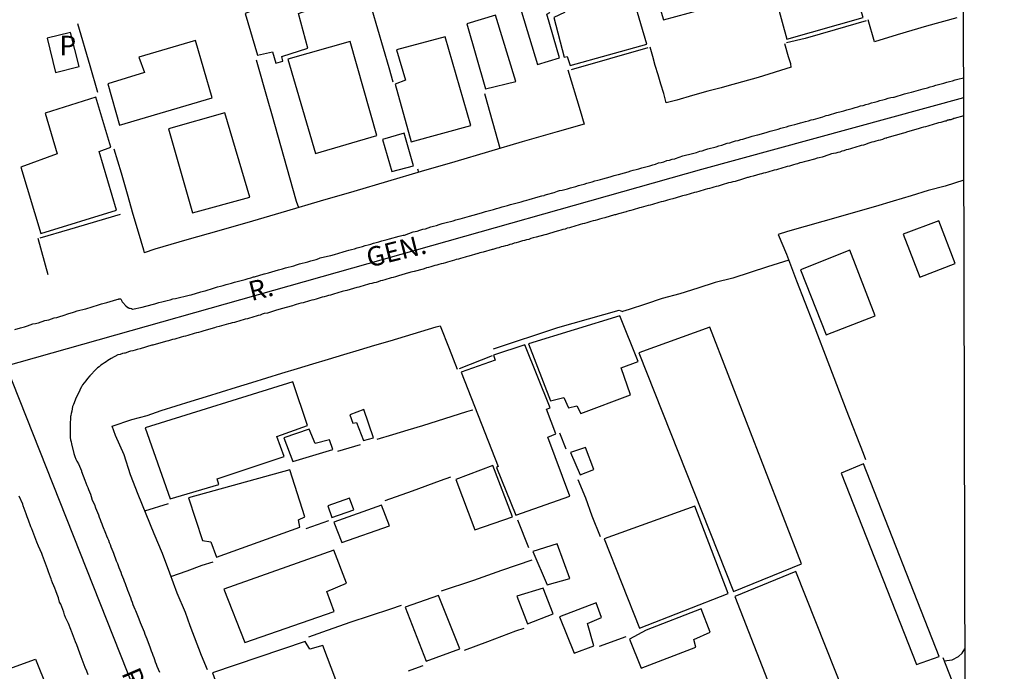
# Model space of a CAD drawing. Units: millimetres. Extents: x 173492 to 175908, y 1665949 to 1668726.
# Drawn here: x 175781 to 175908, y 1668275 to 1668359 of the extents above; entities that cross this region are included whole.
import ezdxf
from ezdxf.enums import TextEntityAlignment as Align

# ---------------------------------------------------------------- set-up
doc = ezdxf.new("R2010")
doc.units = ezdxf.units.MM
doc.header["$MEASUREMENT"] = 0
for name, color, linetype in [('V-EDIFICACAO', 2, 'Continuous'), ('V-EIXO_DE_LOGRADOURO', 3, 'Continuous'), ('V-LOTE', 1, 'Continuous'), ('V-NOME_DOS_LOGRADOUROS', 7, 'Continuous'), ('V-QUADRA', 2, 'Continuous'), ('V-TESTADA', 5, 'Continuous'), ('X-LIMITE_5000', 7, 'Continuous')]:
    doc.layers.add(name, color=color, linetype=linetype)

msp = doc.modelspace()

# ---------------------------------------------------------------- linework, layer by layer
at = {"layer": 'V-EDIFICACAO'}
for points in [[(175885.07, 1668374.24), (175876.31, 1668371.77), (175879.22, 1668361.45), (175878.38, 1668361.2), (175879.71, 1668356.36), (175889.51, 1668359.12), (175886.96, 1668367.64), (175885.58, 1668367.26), (175885.02, 1668369.08), (175886.57, 1668369.57), (175885.07, 1668374.24), (175885.07, 1668374.24)], [(175860.18, 1668371.12), (175863.84, 1668358.84), (175873.38, 1668361.43), (175869.69, 1668373.76), (175860.18, 1668371.12)], [(175854.44, 1668370.93), (175846.88, 1668368.61), (175847.76, 1668365.7), (175847.76, 1668365.7), (175849.13, 1668366.09), (175849.77, 1668364.3), (175849.77, 1668364.3), (175848.46, 1668363.87), (175849.07, 1668361.55), (175849.07, 1668361.55), (175850.45, 1668361.89), (175851.16, 1668359.77), (175849.78, 1668359.14), (175851.09, 1668354.02), (175851.49, 1668354.13), (175851.86, 1668352.97), (175861.71, 1668355.71), (175859.95, 1668361.7), (175858.13, 1668361.25), (175857.73, 1668361.43), (175854.97, 1668370.84), (175854.44, 1668370.93)], [(175811.41, 1668361.92), (175811.9, 1668360.32), (175810.11, 1668359.64), (175811.69, 1668354.3), (175813.63, 1668354.74), (175814.06, 1668353.27), (175814.97, 1668353.54), (175814.82, 1668354.13), (175818.19, 1668355.2), (175816.97, 1668359.64), (175818.76, 1668360.29), (175817.68, 1668363.77), (175811.41, 1668361.92)], [(175845.62, 1668359.87), (175847.67, 1668353.09), (175850.5, 1668353.95), (175848.89, 1668359.56), (175849.25, 1668359.77), (175848.87, 1668360.81), (175845.62, 1668359.87)], [(175838.59, 1668358.31), (175841, 1668349.98), (175844.87, 1668350.89), (175842.26, 1668359.44), (175838.59, 1668358.31)], [(175787.67, 1668357.22), (175784.67, 1668356.49), (175785.77, 1668352.08), (175788.78, 1668352.83), (175787.67, 1668357.22)], [(175796.46, 1668354.04), (175797.17, 1668352.06), (175797.17, 1668352.06), (175792.47, 1668350.59), (175793.99, 1668345.31), (175805.88, 1668348.83), (175803.76, 1668356.17), (175796.46, 1668354.04)], [(175829.58, 1668354.98), (175830.73, 1668351.06), (175829.41, 1668350.57), (175831.46, 1668343.15), (175839.1, 1668345.26), (175835.8, 1668356.65), (175829.58, 1668354.98)], [(175815.6, 1668353.78), (175819.17, 1668341.65), (175827.04, 1668343.97), (175823.61, 1668356.03), (175815.6, 1668353.78)], [(175784.44, 1668346.84), (175785.98, 1668341.6), (175781.32, 1668339.91), (175783.89, 1668331.39), (175793.59, 1668334.36), (175791.36, 1668341.91), (175792.86, 1668342.49), (175790.92, 1668348.88), (175790.92, 1668348.88), (175784.44, 1668346.84)], [(175800.29, 1668344.81), (175803.37, 1668334.03), (175810.74, 1668336.06), (175807.49, 1668346.87), (175807.49, 1668346.87), (175807.49, 1668346.87), (175800.29, 1668344.81)], [(175827.77, 1668343.46), (175828.97, 1668339.33), (175831.74, 1668340.07), (175830.54, 1668344.29), (175827.77, 1668343.46)], [(175894.63, 1668331.29), (175896.79, 1668325.77), (175901.31, 1668327.54), (175899.21, 1668333), (175894.63, 1668331.29)], [(175881.46, 1668326.73), (175884.75, 1668318.35), (175891.06, 1668320.81), (175887.78, 1668329.24), (175881.46, 1668326.73)], [(175846.53, 1668317.21), (175849.36, 1668309.9), (175851.05, 1668310.31), (175851.66, 1668308.97), (175852.73, 1668309.24), (175853.26, 1668308.26), (175859.62, 1668310.64), (175858.42, 1668314.13), (175860.61, 1668314.94), (175858.26, 1668320.82), (175846.53, 1668317.21)], [(175860.69, 1668316.07), (175872.86, 1668285.4), (175881.58, 1668288.93), (175869.82, 1668319.35), (175860.69, 1668316.07)], [(175842.04, 1668315.77), (175842.22, 1668315.13), (175837.87, 1668313.56), (175842.63, 1668301.46), (175842.42, 1668301.32), (175844.9, 1668295.19), (175851.84, 1668297.65), (175849.02, 1668305.2), (175849.02, 1668305.2), (175850.02, 1668305.64), (175848.85, 1668308.82), (175849.28, 1668308.98), (175846.04, 1668317.1), (175846.04, 1668317.1), (175846.04, 1668317.1), (175842.04, 1668315.77)], [(175797.29, 1668306.42), (175800.49, 1668297.28), (175806.73, 1668299.12), (175806.54, 1668299.86), (175815.11, 1668302.73), (175814.19, 1668305.32), (175818.12, 1668306.7), (175816.26, 1668312.33), (175797.29, 1668306.42)], [(175825.38, 1668308.76), (175823.58, 1668308.1), (175823.93, 1668307), (175824.41, 1668307.1), (175825.34, 1668304.77), (175826.6, 1668305.15), (175825.38, 1668308.76)], [(175815.08, 1668305.15), (175816.26, 1668302.09), (175821.38, 1668303.65), (175820.94, 1668304.87), (175819.1, 1668304.4), (175818.33, 1668306.23), (175815.08, 1668305.15)], [(175851.9, 1668303.25), (175853.15, 1668300.37), (175854.89, 1668301.08), (175853.82, 1668303.91), (175851.9, 1668303.25)], [(175889.56, 1668301.78), (175886.69, 1668300.58), (175896.37, 1668276), (175899.28, 1668277.06), (175899.28, 1668277.06), (175889.56, 1668301.78)], [(175802.85, 1668297.42), (175804.66, 1668291.94), (175805.72, 1668291.78), (175806.43, 1668289.82), (175817.13, 1668293.64), (175816.97, 1668294.61), (175817.79, 1668294.97), (175815.85, 1668301.02), (175802.85, 1668297.42)], [(175837.18, 1668299.79), (175839.62, 1668293.33), (175844.48, 1668294.97), (175841.93, 1668301.58), (175837.18, 1668299.79)], [(175820.75, 1668296.4), (175821.27, 1668294.92), (175824.08, 1668295.88), (175823.51, 1668297.4), (175820.75, 1668296.4)], [(175821.52, 1668294.31), (175822.53, 1668291.7), (175828.67, 1668293.83), (175827.63, 1668296.5), (175821.52, 1668294.31)], [(175856.23, 1668292.14), (175860.78, 1668280.68), (175872.18, 1668285.15), (175867.88, 1668296.37), (175856.23, 1668292.14)], [(175807.37, 1668285.69), (175810.08, 1668278.85), (175821.55, 1668282.84), (175820.62, 1668285.4), (175823.14, 1668286.48), (175821.52, 1668290.71), (175807.37, 1668285.69)], [(175847.09, 1668290.52), (175848.9, 1668286.26), (175851.82, 1668287.07), (175850.21, 1668291.52), (175847.09, 1668290.52)], [(175880.88, 1668287.96), (175873.01, 1668284.75), (175881.8, 1668262.26), (175889.81, 1668265.42), (175880.88, 1668287.96)], [(175845.03, 1668284.78), (175846.38, 1668281.23), (175849.7, 1668282.52), (175848.41, 1668285.83), (175845.03, 1668284.78)], [(175830.66, 1668283.4), (175833.38, 1668276.43), (175837.69, 1668278.02), (175834.97, 1668284.87), (175830.66, 1668283.4)], [(175850.52, 1668282.13), (175852.39, 1668277.46), (175854.89, 1668278.4), (175854.08, 1668281.29), (175855.88, 1668282.07), (175855.19, 1668283.93), (175850.52, 1668282.13)], [(175861.65, 1668280.44), (175859.49, 1668279.26), (175860.98, 1668275.53), (175868.02, 1668278.24), (175867.77, 1668279.21), (175869.87, 1668280.16), (175868.69, 1668283.15), (175861.65, 1668280.44)], [(175805.94, 1668274.95), (175806.72, 1668272.73), (175810.7, 1668273.93), (175811.38, 1668272.32), (175810.66, 1668271.71), (175811.29, 1668270.16), (175812.14, 1668270.33), (175812.42, 1668269.82), (175820.25, 1668272.48), (175820.2, 1668273.34), (175821.77, 1668274.04), (175820.09, 1668278.44), (175818.44, 1668277.97), (175817.81, 1668278.99), (175805.94, 1668274.95)]]:
    msp.add_lwpolyline(points, close=True, dxfattribs=at)
at = {"layer": 'V-EIXO_DE_LOGRADOURO'}
for points in [[(175420.79, 1668199.58), (175440.44, 1668207.71), (175482.34, 1668223.66), (175514.37, 1668237.15), (175524.84, 1668241.5), (175567.34, 1668253.54), (175610.74, 1668265.29), (175652.65, 1668276.64), (175675.29, 1668283.87), (175703.8, 1668292.21), (175732.85, 1668300.55), (175779.12, 1668314.28), (175823.95, 1668326.97), (175868.78, 1668339.66), (175902.45, 1668348.84)], [(175834.94, 1668172.01), (175827.29, 1668190.73), (175809.26, 1668234.11), (175795.81, 1668272.96), (175779.43, 1668314.37)]]:
    msp.add_lwpolyline(points, dxfattribs=at)
at = {"layer": 'V-LOTE'}
for points in [[(175819.11, 1668385.34), (175819.8, 1668382.75), (175820.56, 1668380.22), (175821.25, 1668377.68), (175821.98, 1668375.14), (175822.79, 1668372.6), (175823.46, 1668370.06), (175824.22, 1668367.6), (175824.94, 1668365.11), (175825.67, 1668362.63), (175826.4, 1668360.15), (175827.12, 1668357.67), (175827.84, 1668355.19), (175828.56, 1668352.71), (175829.1, 1668350.85)], [(175890.95, 1668356.02), (175890.13, 1668358.84)], [(175901.55, 1668359.11), (175897.63, 1668358), (175893.86, 1668356.9), (175890.95, 1668356.02)], [(175788.6, 1668358.37), (175790.16, 1668352.95), (175791.15, 1668349.53)], [(175864.22, 1668348.18), (175863.89, 1668349.38), (175863.53, 1668350.57), (175863.17, 1668351.76), (175862.81, 1668352.95), (175862.48, 1668354.14), (175862.15, 1668355.33)], [(175880.24, 1668352.73), (175880.23, 1668353.16), (175879.92, 1668354.1), (175879.45, 1668355.76)], [(175811.53, 1668353.7), (175813.02, 1668348.43), (175813.51, 1668346.8), (175816.69, 1668335.52), (175816.98, 1668334.71)], [(175851.57, 1668352.41), (175853.15, 1668347.18), (175853.65, 1668345.43)], [(175880.24, 1668352.73), (175876.02, 1668351.42), (175872.01, 1668350.32), (175871.26, 1668350.08), (175869.57, 1668349.65), (175867.58, 1668349.09), (175865.59, 1668348.53), (175864.22, 1668348.18)], [(175842.87, 1668342.31), (175841, 1668349.01), (175840.89, 1668349.33)], [(175853.65, 1668345.43), (175850.2, 1668344.45), (175845.72, 1668343.14), (175841.39, 1668341.87), (175837.06, 1668340.6), (175832.73, 1668339.33), (175828.4, 1668338.06), (175824.07, 1668336.79), (175819.74, 1668335.52), (175815.41, 1668334.25), (175811.08, 1668332.98), (175806.75, 1668331.73), (175802.63, 1668330.55), (175798.51, 1668329.37), (175797.14, 1668328.9)], [(175793.24, 1668342.28), (175794.21, 1668339.19), (175794.95, 1668336.48), (175795.67, 1668333.86), (175796.39, 1668331.6), (175797.07, 1668329.28), (175797.14, 1668328.9)], [(175832.41, 1668339.24), (175832.29, 1668339.65)], [(175902.43, 1668338.23), (175900.04, 1668337.48), (175897.85, 1668336.9), (175895.67, 1668336.22), (175893.38, 1668335.54), (175891.09, 1668334.86), (175888.84, 1668334.21), (175886.58, 1668333.57), (175884.32, 1668332.93), (175882.06, 1668332.29), (175879.8, 1668331.65), (175878.61, 1668331.25)], [(175878.61, 1668331.25), (175879.67, 1668328.72), (175880.93, 1668325.31), (175883.09, 1668319.83), (175885.17, 1668314.32), (175887.33, 1668308.74), (175889.49, 1668303.16), (175889.82, 1668302.33)], [(175784.81, 1668326.07), (175783.53, 1668330.76)], [(175879.95, 1668327.96), (175877.24, 1668327.11), (175874.98, 1668326.38), (175872.75, 1668325.65), (175870.49, 1668325.08), (175868.29, 1668324.35), (175865.94, 1668323.63), (175863.68, 1668323.02), (175861.56, 1668322.32), (175859.44, 1668321.62), (175858.61, 1668321.35)], [(175793.02, 1668306.64), (175795.58, 1668307.47), (175797.52, 1668308.02), (175799.32, 1668308.64), (175801.26, 1668309.25), (175803.2, 1668309.85), (175805.14, 1668310.45), (175807.08, 1668311.05), (175809.02, 1668311.65), (175810.96, 1668312.25), (175812.9, 1668312.85), (175814.84, 1668313.45), (175816.83, 1668314.05), (175818.82, 1668314.65), (175820.81, 1668315.25), (175822.8, 1668315.84), (175824.79, 1668316.43), (175826.77, 1668317.02), (175828.74, 1668317.61), (175830.71, 1668318.2), (175832.68, 1668318.79), (175834.64, 1668319.38), (175835.17, 1668319.53)], [(175835.16, 1668319.53), (175836.34, 1668316.59), (175837.37, 1668313.96)], [(175827.09, 1668304.96), (175829.07, 1668305.55), (175831.05, 1668306.14), (175832.94, 1668306.73), (175834.83, 1668307.32), (175836.72, 1668307.91), (175838.61, 1668308.5), (175839.18, 1668308.69), (175839.35, 1668308.74)], [(175805.26, 1668275.31), (175804.5, 1668277.15), (175803.07, 1668280.99), (175802.47, 1668282.68), (175801.37, 1668285.19), (175800.43, 1668287.73), (175799.49, 1668290.27), (175798.45, 1668292.81), (175797.41, 1668295.34), (175796.37, 1668297.87), (175795.41, 1668300.4), (175794.56, 1668302.93), (175793.46, 1668305.44), (175793.02, 1668306.64)], [(175850.51, 1668305.78), (175851.32, 1668303.72)], [(175822.04, 1668303.4), (175824.94, 1668304.29)], [(175828.11, 1668297.09), (175831.6, 1668298.31), (175835.23, 1668299.65), (175836.53, 1668300.12)], [(175852.84, 1668299.79), (175853.82, 1668297.43), (175854.64, 1668295.1), (175855.71, 1668292.46)], [(175797.24, 1668295.76), (175800.25, 1668296.71)], [(175817.94, 1668293.47), (175820.86, 1668294.51)], [(175846.54, 1668290.99), (175845.13, 1668294.55)], [(175800.58, 1668287.32), (175802.65, 1668288.05), (175804.6, 1668288.76), (175806.02, 1668289.21)], [(175835.35, 1668285.47), (175839.5, 1668286.86), (175843.11, 1668288.15), (175846.99, 1668289.46)], [(175830.15, 1668283.61), (175828.77, 1668283.13), (175823.58, 1668281.42), (175820.04, 1668280.15), (175818.27, 1668279.53)], [(175838.3, 1668277.87), (175841.31, 1668278.99), (175843.08, 1668279.66), (175844.91, 1668280.32), (175845.95, 1668280.68)], [(175855.62, 1668278.35), (175859.05, 1668279.63)], [(175899.91, 1668276.49), (175900.27, 1668276.51), (175900.94, 1668276.61), (175901.75, 1668277.05), (175902.23, 1668277.47), (175902.56, 1668278.02)], [(175762.56, 1668268.92), (175764.77, 1668269.83), (175770.19, 1668271.85), (175773.35, 1668272.99), (175776.71, 1668274.33), (175780.23, 1668275.62), (175783.19, 1668276.7)], [(175783.19, 1668276.7), (175784.7, 1668272.97), (175785.8, 1668270.4), (175786.93, 1668267.59)], [(175899.73, 1668276.93), (175900.92, 1668273.97), (175902.11, 1668271.02), (175902.58, 1668269.75)], [(175831.09, 1668275.21), (175832.38, 1668275.69), (175832.99, 1668275.89)]]:
    msp.add_lwpolyline(points, dxfattribs=at)
at = {"layer": 'V-QUADRA'}
for points in [[(175780.55, 1668319.05), (175781.25, 1668319.28), (175781.77, 1668319.41), (175782.15, 1668319.54), (175782.5, 1668319.63), (175782.84, 1668319.76), (175783.18, 1668319.84), (175783.53, 1668319.91), (175783.55, 1668319.91), (175784.38, 1668320.19), (175784.9, 1668320.31), (175785.24, 1668320.44), (175785.59, 1668320.53), (175785.93, 1668320.61), (175786.31, 1668320.74), (175786.72, 1668320.85), (175787.47, 1668321.09), (175787.92, 1668321.22), (175788.2, 1668321.3), (175788.55, 1668321.43), (175788.89, 1668321.52), (175789.28, 1668321.64), (175789.62, 1668321.69), (175789.64, 1668321.69), (175791.28, 1668322.21), (175791.68, 1668322.33), (175792.02, 1668322.42), (175792.36, 1668322.53), (175792.77, 1668322.63), (175793.65, 1668322.89), (175793.84, 1668322.93), (175793.86, 1668323), (175794.12, 1668323), (175794.14, 1668322.93), (175794.18, 1668322.89), (175794.23, 1668322.8), (175794.25, 1668322.78), (175794.33, 1668322.61), (175794.38, 1668322.57), (175794.42, 1668322.5), (175794.77, 1668322.1), (175795.04, 1668321.88), (175795.11, 1668321.88), (175795.17, 1668321.79), (175795.34, 1668321.79), (175795.5, 1668321.73), (175795.65, 1668321.67), (175796.87, 1668321.92), (175797.36, 1668322.05), (175798.5, 1668322.35), (175799.01, 1668322.5), (175799.4, 1668322.59), (175799.74, 1668322.67), (175800.09, 1668322.76), (175800.09, 1668322.76), (175800.47, 1668322.87), (175800.82, 1668322.97), (175801.16, 1668323.02), (175801.5, 1668323.1), (175801.85, 1668323.21), (175802.23, 1668323.3), (175802.58, 1668323.38), (175802.92, 1668323.45), (175803.2, 1668323.51), (175804.42, 1668323.88), (175804.94, 1668324.03), (175804.96, 1668324.03), (175806.05, 1668324.35), (175806.57, 1668324.52), (175806.95, 1668324.6), (175807.3, 1668324.69), (175807.68, 1668324.82), (175808.02, 1668324.91), (175808.37, 1668324.99), (175808.75, 1668325.12), (175809.1, 1668325.21), (175809.44, 1668325.29), (175809.78, 1668325.38), (175810.13, 1668325.46), (175810.51, 1668325.59), (175810.86, 1668325.68), (175811.2, 1668325.81), (175811.31, 1668325.83), (175812.57, 1668326.19), (175812.61, 1668326.2), (175813.11, 1668326.32), (175814.42, 1668326.71), (175814.93, 1668326.84), (175815.32, 1668326.96), (175815.66, 1668327.05), (175816.01, 1668327.14), (175816.39, 1668327.24), (175816.73, 1668327.35), (175817.12, 1668327.48), (175817.46, 1668327.57), (175817.81, 1668327.65), (175818.19, 1668327.74), (175818.54, 1668327.87), (175818.88, 1668327.95), (175819.22, 1668328.04), (175819.57, 1668328.17), (175819.76, 1668328.25), (175821.07, 1668328.55), (175821.12, 1668328.56), (175821.6, 1668328.68), (175822.7, 1668329.02), (175823.14, 1668329.15), (175823.43, 1668329.24), (175823.77, 1668329.32), (175824.16, 1668329.43), (175824.5, 1668329.54), (175824.84, 1668329.62), (175825.19, 1668329.73), (175825.53, 1668329.84), (175825.92, 1668329.93), (175826.26, 1668330.01), (175826.6, 1668330.12), (175826.95, 1668330.23), (175827.29, 1668330.31), (175827.68, 1668330.42), (175828.02, 1668330.53), (175828.36, 1668330.61), (175828.68, 1668330.68), (175829.91, 1668331.04), (175830.42, 1668331.17), (175830.57, 1668331.19), (175831.71, 1668331.58), (175832.22, 1668331.7), (175832.57, 1668331.81), (175832.95, 1668331.92), (175833.3, 1668332), (175833.64, 1668332.13), (175833.98, 1668332.24), (175834.33, 1668332.33), (175834.71, 1668332.41), (175835.06, 1668332.54), (175835.44, 1668332.65), (175835.78, 1668332.76), (175836.13, 1668332.84), (175836.51, 1668332.93), (175836.86, 1668333.01), (175837.2, 1668333.14), (175837.54, 1668333.23), (175837.74, 1668333.27), (175838.92, 1668333.62), (175839.41, 1668333.75), (175840.5, 1668334.04), (175841, 1668334.22), (175841.32, 1668334.3), (175841.66, 1668334.39), (175842.01, 1668334.47), (175842.39, 1668334.6), (175842.74, 1668334.69), (175843.12, 1668334.79), (175843.46, 1668334.88), (175843.46, 1668334.88), (175843.81, 1668334.99), (175844.19, 1668335.1), (175844.54, 1668335.2), (175844.88, 1668335.29), (175845.22, 1668335.37), (175845.57, 1668335.46), (175845.95, 1668335.59), (175846.3, 1668335.67), (175846.62, 1668335.74), (175847.76, 1668336.1), (175848.24, 1668336.23), (175848.53, 1668336.27), (175848.59, 1668336.3), (175848.83, 1668336.4), (175849.81, 1668336.66), (175850.24, 1668336.81), (175850.5, 1668336.9), (175850.84, 1668336.96), (175851.19, 1668337.05), (175851.53, 1668337.13), (175851.92, 1668337.26), (175852.26, 1668337.35), (175852.6, 1668337.43), (175852.95, 1668337.56), (175853.29, 1668337.65), (175853.68, 1668337.73), (175854.02, 1668337.84), (175854.36, 1668337.95), (175854.71, 1668338.03), (175855.05, 1668338.16), (175855.44, 1668338.25), (175855.78, 1668338.33), (175856.06, 1668338.4), (175857.02, 1668338.68), (175857.52, 1668338.85), (175857.88, 1668338.93), (175858.07, 1668338.96), (175858.83, 1668339.19), (175859.34, 1668339.32), (175859.66, 1668339.45), (175859.98, 1668339.52), (175860.33, 1668339.62), (175860.71, 1668339.71), (175861.06, 1668339.84), (175861.4, 1668339.92), (175861.74, 1668340.01), (175862.09, 1668340.09), (175862.47, 1668340.22), (175862.82, 1668340.31), (175863.2, 1668340.44), (175863.54, 1668340.52), (175863.89, 1668340.61), (175864.27, 1668340.74), (175864.62, 1668340.82), (175864.96, 1668340.93), (175865.3, 1668340.97), (175865.41, 1668341), (175866.35, 1668341.34), (175866.85, 1668341.47), (175867.08, 1668341.53), (175868.09, 1668341.81), (175868.54, 1668341.96), (175868.82, 1668342.02), (175869.17, 1668342.11), (175869.55, 1668342.24), (175869.89, 1668342.34), (175870.28, 1668342.43), (175870.62, 1668342.52), (175870.97, 1668342.65), (175871.35, 1668342.73), (175871.7, 1668342.84), (175872.04, 1668342.97), (175872.38, 1668343.03), (175872.73, 1668343.14), (175873.11, 1668343.27), (175873.46, 1668343.35), (175873.8, 1668343.44), (175874.03, 1668343.51), (175875.26, 1668343.87), (175875.77, 1668344), (175875.96, 1668344.04), (175877.06, 1668344.36), (175877.55, 1668344.51), (175877.92, 1668344.6), (175878.26, 1668344.68), (175878.6, 1668344.79), (175878.95, 1668344.9), (175879.29, 1668344.98), (175879.68, 1668345.09), (175880.02, 1668345.2), (175880.36, 1668345.29), (175880.71, 1668345.37), (175881.05, 1668345.46), (175881.44, 1668345.59), (175881.78, 1668345.67), (175882.12, 1668345.76), (175882.47, 1668345.86), (175882.81, 1668345.97), (175883.13, 1668346.04), (175884.31, 1668346.38), (175884.31, 1668346.38), (175884.76, 1668346.53), (175885.06, 1668346.6), (175886.13, 1668346.92), (175886.67, 1668347.04), (175887.01, 1668347.15), (175887.4, 1668347.26), (175887.74, 1668347.34), (175888.09, 1668347.45), (175888.47, 1668347.56), (175888.82, 1668347.65), (175889.16, 1668347.77), (175889.5, 1668347.82), (175889.85, 1668347.95), (175890.23, 1668348.05), (175890.58, 1668348.16), (175890.96, 1668348.27), (175891.3, 1668348.33), (175891.65, 1668348.46), (175892.03, 1668348.55), (175892.38, 1668348.65), (175892.72, 1668348.76), (175893.06, 1668348.85), (175893.41, 1668348.91), (175893.47, 1668348.91), (175894.82, 1668349.32), (175895.34, 1668349.47), (175895.7, 1668349.56), (175897.23, 1668349.98), (175897.78, 1668350.11), (175898.13, 1668350.22), (175898.51, 1668350.33), (175898.86, 1668350.43), (175899.2, 1668350.52), (175899.54, 1668350.61), (175899.89, 1668350.69), (175900.27, 1668350.82), (175900.62, 1668350.91), (175901, 1668351.01), (175901.34, 1668351.12), (175901.69, 1668351.21), (175902.4, 1668351.39)], [(175902.46, 1668346.48), (175901.2, 1668346.14), (175901.15, 1668346.14), (175901.02, 1668346.08), (175900.93, 1668346.08), (175900.87, 1668346.04), (175900.78, 1668345.97), (175900.57, 1668345.97), (175900.55, 1668345.93), (175900.35, 1668345.93), (175900.31, 1668345.89), (175900.18, 1668345.82), (175900.01, 1668345.8), (175899.76, 1668345.74), (175899.5, 1668345.65), (175899.2, 1668345.59), (175898.94, 1668345.5), (175898.64, 1668345.41), (175898.38, 1668345.33), (175898.08, 1668345.24), (175897.83, 1668345.16), (175897.53, 1668345.09), (175897.27, 1668345.03), (175896.97, 1668344.94), (175896.71, 1668344.86), (175896.56, 1668344.84), (175895.21, 1668344.43), (175894.88, 1668344.32), (175894.69, 1668344.26), (175892.54, 1668343.67), (175892.5, 1668343.63), (175892.42, 1668343.61), (175892.25, 1668343.57), (175891.99, 1668343.48), (175891.69, 1668343.37), (175891.43, 1668343.33), (175891.13, 1668343.25), (175890.88, 1668343.16), (175890.62, 1668343.1), (175890.36, 1668343.01), (175890.1, 1668342.93), (175889.8, 1668342.82), (175889.55, 1668342.73), (175889.25, 1668342.67), (175888.99, 1668342.6), (175888.69, 1668342.52), (175888.43, 1668342.43), (175888.13, 1668342.34), (175887.87, 1668342.28), (175887.57, 1668342.18), (175887.31, 1668342.11), (175887.01, 1668342.02), (175886.76, 1668341.94), (175886.5, 1668341.85), (175886.24, 1668341.81), (175885.98, 1668341.72), (175885.68, 1668341.64), (175885.43, 1668341.6), (175885.1, 1668341.51), (175884.23, 1668341.21), (175883.84, 1668341.12), (175883.58, 1668341.04), (175883.26, 1668340.95), (175882.29, 1668340.69), (175881.91, 1668340.57), (175881.65, 1668340.5), (175881.39, 1668340.44), (175881.09, 1668340.35), (175880.84, 1668340.27), (175880.58, 1668340.22), (175880.32, 1668340.14), (175880.06, 1668340.05), (175879.76, 1668339.97), (175879.51, 1668339.92), (175879.21, 1668339.84), (175878.95, 1668339.75), (175878.65, 1668339.66), (175878.39, 1668339.58), (175878.09, 1668339.52), (175877.83, 1668339.45), (175877.53, 1668339.36), (175877.27, 1668339.28), (175876.97, 1668339.19), (175876.72, 1668339.13), (175876.46, 1668339.06), (175876.22, 1668339), (175875.39, 1668338.76), (175875, 1668338.65), (175874.74, 1668338.59), (175874.63, 1668338.57), (175873.76, 1668338.29), (175873.33, 1668338.16), (175873.07, 1668338.08), (175872.77, 1668338.03), (175872.51, 1668337.95), (175872.21, 1668337.88), (175871.95, 1668337.8), (175871.65, 1668337.71), (175871.4, 1668337.65), (175871.14, 1668337.56), (175870.88, 1668337.48), (175870.88, 1668337.48), (175870.62, 1668337.43), (175870.32, 1668337.35), (175870.07, 1668337.26), (175869.77, 1668337.18), (175869.51, 1668337.11), (175869.21, 1668337.05), (175868.95, 1668336.96), (175868.65, 1668336.88), (175868.39, 1668336.79), (175868.09, 1668336.7), (175867.86, 1668336.64), (175866.72, 1668336.32), (175866.31, 1668336.21), (175866.05, 1668336.15), (175865.07, 1668335.85), (175864.66, 1668335.76), (175864.36, 1668335.67), (175864.1, 1668335.59), (175863.8, 1668335.5), (175863.54, 1668335.44), (175863.24, 1668335.37), (175862.99, 1668335.29), (175862.69, 1668335.2), (175862.43, 1668335.12), (175862.13, 1668335.03), (175861.87, 1668334.97), (175861.57, 1668334.9), (175861.31, 1668334.82), (175861.01, 1668334.73), (175860.76, 1668334.67), (175860.5, 1668334.6), (175860.24, 1668334.52), (175859.98, 1668334.43), (175859.68, 1668334.34), (175859.43, 1668334.3), (175859.13, 1668334.19), (175859.06, 1668334.17), (175858.1, 1668333.92), (175857.71, 1668333.79), (175857.56, 1668333.77), (175856.34, 1668333.4), (175855.95, 1668333.31), (175855.65, 1668333.23), (175855.39, 1668333.14), (175855.09, 1668333.06), (175854.83, 1668332.99), (175854.53, 1668332.91), (175854.28, 1668332.84), (175854.02, 1668332.76), (175853.72, 1668332.67), (175853.46, 1668332.63), (175853.16, 1668332.54), (175852.9, 1668332.46), (175852.6, 1668332.37), (175852.35, 1668332.28), (175852.05, 1668332.2), (175851.79, 1668332.13), (175851.49, 1668332.05), (175851.23, 1668331.96), (175850.93, 1668331.88), (175850.67, 1668331.81), (175850.37, 1668331.73), (175850.18, 1668331.69), (175849.21, 1668331.38), (175848.83, 1668331.26), (175848.63, 1668331.21), (175847.5, 1668330.91), (175847.11, 1668330.81), (175846.81, 1668330.72), (175846.55, 1668330.63), (175846.25, 1668330.55), (175846, 1668330.48), (175845.74, 1668330.42), (175845.48, 1668330.35), (175845.22, 1668330.27), (175844.92, 1668330.18), (175844.67, 1668330.12), (175844.37, 1668330.03), (175844.11, 1668329.97), (175843.81, 1668329.86), (175843.55, 1668329.8), (175843.25, 1668329.71), (175842.99, 1668329.65), (175842.69, 1668329.56), (175842.44, 1668329.5), (175842.18, 1668329.41), (175841.92, 1668329.34), (175841.85, 1668329.33), (175840.69, 1668328.98), (175840.27, 1668328.88), (175840.03, 1668328.83), (175840.01, 1668328.83), (175838.87, 1668328.49), (175838.53, 1668328.38), (175838.36, 1668328.34), (175838.1, 1668328.25), (175837.8, 1668328.19), (175837.54, 1668328.1), (175837.24, 1668328.04), (175836.99, 1668327.95), (175836.99, 1668327.95), (175836.69, 1668327.87), (175836.43, 1668327.8), (175836.13, 1668327.72), (175835.87, 1668327.63), (175835.57, 1668327.55), (175835.31, 1668327.48), (175835.01, 1668327.39), (175834.76, 1668327.33), (175834.5, 1668327.26), (175834.24, 1668327.18), (175833.98, 1668327.12), (175833.68, 1668327.03), (175833.43, 1668326.96), (175833.12, 1668326.86), (175832.97, 1668326.82), (175831.83, 1668326.49), (175831.41, 1668326.41), (175831.15, 1668326.34), (175831.09, 1668326.32), (175829.82, 1668325.93), (175829.43, 1668325.83), (175829.13, 1668325.74), (175828.88, 1668325.68), (175828.62, 1668325.61), (175828.32, 1668325.53), (175828.06, 1668325.44), (175827.76, 1668325.36), (175827.5, 1668325.29), (175827.2, 1668325.19), (175826.95, 1668325.1), (175826.65, 1668325.03), (175826.39, 1668324.97), (175826.09, 1668324.91), (175825.83, 1668324.82), (175825.53, 1668324.73), (175825.27, 1668324.65), (175824.97, 1668324.58), (175824.72, 1668324.5), (175824.48, 1668324.43), (175823.17, 1668324.05), (175822.74, 1668323.96), (175822.59, 1668323.92), (175821.47, 1668323.58), (175821.09, 1668323.47), (175820.81, 1668323.4), (175820.55, 1668323.32), (175820.25, 1668323.25), (175820, 1668323.19), (175819.74, 1668323.1), (175819.48, 1668323.04), (175819.22, 1668322.93), (175818.92, 1668322.87), (175818.67, 1668322.8), (175818.37, 1668322.72), (175818.11, 1668322.63), (175817.81, 1668322.55), (175817.55, 1668322.48), (175817.25, 1668322.42), (175816.99, 1668322.33), (175816.69, 1668322.25), (175816.43, 1668322.16), (175816.2, 1668322.1), (175814.76, 1668321.69), (175814.33, 1668321.58), (175814.14, 1668321.54), (175813, 1668321.17), (175812.57, 1668321.09), (175812.32, 1668321.02), (175812.06, 1668320.91), (175811.8, 1668320.83), (175811.54, 1668320.77), (175811.24, 1668320.68), (175810.99, 1668320.59), (175810.69, 1668320.51), (175810.43, 1668320.44), (175810.13, 1668320.36), (175809.87, 1668320.29), (175809.57, 1668320.21), (175809.31, 1668320.12), (175809.01, 1668320.04), (175808.75, 1668319.97), (175808.45, 1668319.89), (175808.2, 1668319.82), (175808, 1668319.78), (175806.78, 1668319.44), (175806.39, 1668319.33), (175806.16, 1668319.27), (175804.83, 1668318.88), (175804.42, 1668318.77), (175804.12, 1668318.68), (175803.86, 1668318.62), (175803.56, 1668318.54), (175803.31, 1668318.47), (175803, 1668318.36), (175802.75, 1668318.28), (175802.45, 1668318.21), (175802.19, 1668318.15), (175801.89, 1668318.06), (175801.63, 1668317.98), (175801.33, 1668317.89), (175801.33, 1668317.89), (175801.07, 1668317.83), (175800.77, 1668317.76), (175800.52, 1668317.68), (175800.26, 1668317.59), (175800.06, 1668317.55), (175798.67, 1668317.16), (175798.24, 1668317.05), (175798.13, 1668317.03), (175796.65, 1668316.58), (175796.25, 1668316.48), (175795.97, 1668316.39), (175795.71, 1668316.32), (175795.41, 1668316.26), (175795.15, 1668316.2), (175794.85, 1668316.07), (175794.72, 1668316.03), (175794.62, 1668316), (175794.38, 1668315.96), (175794.08, 1668315.85), (175793.82, 1668315.79), (175793.76, 1668315.79), (175792.92, 1668315.32), (175792.49, 1668315.06), (175792.26, 1668314.91), (175792.04, 1668314.76), (175791.8, 1668314.61), (175791.59, 1668314.46), (175791.37, 1668314.26), (175791.16, 1668314.12), (175790.99, 1668313.97), (175790.17, 1668313.1), (175789.87, 1668312.76), (175789.64, 1668312.46), (175789.42, 1668312.21), (175789.23, 1668311.93), (175789.08, 1668311.67), (175788.91, 1668311.37), (175788.87, 1668311.26), (175788.33, 1668310.08), (175788.16, 1668309.65), (175788.07, 1668309.4), (175787.96, 1668309.14), (175787.9, 1668308.84), (175787.84, 1668308.58), (175787.77, 1668308.28), (175787.73, 1668308.02), (175787.69, 1668307.87), (175787.62, 1668306.74), (175787.62, 1668306.31), (175787.62, 1668306.01), (175787.62, 1668305.75), (175787.62, 1668305.45), (175787.62, 1668305.19), (175787.69, 1668304.89), (175787.75, 1668304.64), (175787.82, 1668304.35), (175788.09, 1668303.13), (175788.24, 1668302.74), (175788.37, 1668302.4), (175788.5, 1668302.14), (175788.72, 1668301.8), (175788.84, 1668301.5), (175788.95, 1668301.2), (175789.08, 1668300.9), (175789.1, 1668300.79), (175789.53, 1668299.7), (175789.64, 1668299.35), (175789.79, 1668299.01), (175789.89, 1668298.76), (175789.98, 1668298.5), (175790.11, 1668298.2), (175790.24, 1668297.9), (175790.35, 1668297.6), (175790.41, 1668297.3), (175790.43, 1668297.23), (175790.75, 1668296.55), (175790.88, 1668296.14), (175791.01, 1668295.84), (175791.14, 1668295.54), (175791.27, 1668295.24), (175791.35, 1668294.94), (175791.48, 1668294.64), (175791.57, 1668294.38), (175791.7, 1668294.08), (175791.81, 1668293.84), (175792.19, 1668292.9), (175792.32, 1668292.55), (175792.45, 1668292.24), (175792.55, 1668291.98), (175792.66, 1668291.68), (175792.77, 1668291.42), (175792.86, 1668291.12), (175792.98, 1668290.82), (175793.11, 1668290.52), (175793.2, 1668290.32), (175793.56, 1668289.32), (175793.71, 1668288.99), (175793.8, 1668288.72), (175793.88, 1668288.46), (175794.01, 1668288.16), (175794.01, 1668288.16), (175794.14, 1668287.86), (175794.25, 1668287.56), (175794.36, 1668287.26), (175794.49, 1668286.96), (175794.57, 1668286.7), (175794.7, 1668286.42), (175795, 1668285.58), (175795.15, 1668285.26), (175795.24, 1668284.94), (175795.37, 1668284.64), (175795.47, 1668284.34), (175795.6, 1668284.04), (175795.69, 1668283.74), (175795.82, 1668283.44), (175795.94, 1668283.14), (175796.03, 1668282.94), (175796.48, 1668281.87), (175796.63, 1668281.42), (175796.76, 1668281.12), (175796.89, 1668280.82), (175797.02, 1668280.52), (175797.13, 1668280.22), (175797.21, 1668279.92), (175797.34, 1668279.62), (175797.49, 1668279.32), (175797.92, 1668278.16), (175798.05, 1668277.79), (175798.18, 1668277.48), (175798.26, 1668277.22), (175798.37, 1668276.92), (175798.46, 1668276.66), (175798.56, 1668276.36), (175798.69, 1668276.06), (175798.76, 1668275.82), (175799.12, 1668275.01)], [(175789.94, 1668274.69), (175789.77, 1668275.16), (175789.55, 1668275.63), (175789.42, 1668275.97), (175789.29, 1668276.32), (175789.17, 1668276.66), (175789.17, 1668276.66), (175789.04, 1668277), (175788.99, 1668277.11), (175788.93, 1668277.33), (175788.65, 1668278.08), (175788.48, 1668278.52), (175788.33, 1668278.93), (175788.2, 1668279.28), (175788.07, 1668279.62), (175787.94, 1668279.96), (175787.79, 1668280.31), (175787.75, 1668280.37), (175787.73, 1668280.51), (175787.41, 1668281.29), (175787.21, 1668281.7), (175787.06, 1668282.07), (175786.93, 1668282.41), (175786.81, 1668282.75), (175786.68, 1668283.1), (175786.55, 1668283.44), (175786.42, 1668283.78), (175786.29, 1668284.04), (175786.14, 1668284.56), (175785.95, 1668285.02), (175785.78, 1668285.46), (175785.65, 1668285.8), (175785.52, 1668286.14), (175785.39, 1668286.49), (175785.26, 1668286.83), (175785.18, 1668287.02), (175785.13, 1668287.22), (175784.87, 1668287.9), (175784.72, 1668288.29), (175784.62, 1668288.63), (175784.49, 1668288.97), (175784.36, 1668289.32), (175784.23, 1668289.66), (175784.08, 1668290), (175784, 1668290.28), (175783.56, 1668291.21), (175783.37, 1668291.72), (175783.24, 1668292.06), (175783.12, 1668292.41), (175782.99, 1668292.75), (175782.86, 1668293.09), (175782.73, 1668293.44), (175782.69, 1668293.54), (175782.6, 1668293.69), (175782.28, 1668294.55), (175782.13, 1668294.98), (175782, 1668295.37), (175781.87, 1668295.71), (175781.74, 1668296.05), (175781.61, 1668296.4), (175781.55, 1668296.63), (175781.1, 1668297.64)]]:
    msp.add_lwpolyline(points, dxfattribs=at)
at = {"layer": 'V-TESTADA'}
for points in [[(175889.89, 1668358.69), (175885.93, 1668357.53), (175882.04, 1668356.45), (175879.67, 1668355.86)], [(175901.55, 1668359.11), (175897.63, 1668358), (175893.86, 1668356.9), (175890.95, 1668356.02)], [(175861.86, 1668355.25), (175851.98, 1668352.39)], [(175880.24, 1668352.73), (175876.02, 1668351.42), (175872.01, 1668350.32), (175871.26, 1668350.08), (175869.57, 1668349.65), (175867.58, 1668349.09), (175865.59, 1668348.53), (175864.22, 1668348.18)], [(175853.65, 1668345.43), (175850.2, 1668344.45), (175845.72, 1668343.14), (175841.39, 1668341.87), (175837.06, 1668340.6), (175832.73, 1668339.33), (175828.4, 1668338.06), (175824.07, 1668336.79), (175819.74, 1668335.52), (175815.41, 1668334.25), (175811.08, 1668332.98), (175806.75, 1668331.73), (175802.63, 1668330.55), (175798.51, 1668329.37), (175797.14, 1668328.9)], [(175902.43, 1668338.23), (175900.04, 1668337.48), (175897.85, 1668336.9), (175895.67, 1668336.22), (175893.38, 1668335.54), (175891.09, 1668334.86), (175888.84, 1668334.21), (175886.58, 1668333.57), (175884.32, 1668332.93), (175882.06, 1668332.29), (175879.8, 1668331.65), (175878.61, 1668331.25)], [(175794.08, 1668333.81), (175787.57, 1668331.91), (175783.74, 1668330.77)], [(175879.95, 1668327.96), (175877.24, 1668327.11), (175874.98, 1668326.38), (175872.75, 1668325.65), (175870.49, 1668325.08), (175868.29, 1668324.35), (175865.94, 1668323.63), (175863.68, 1668323.02), (175861.56, 1668322.32), (175859.44, 1668321.62), (175858.61, 1668321.35)], [(175842, 1668316.56), (175850.3, 1668319.32), (175858.15, 1668321.54), (175858.61, 1668321.35)], [(175793.02, 1668306.64), (175795.58, 1668307.47), (175797.52, 1668308.02), (175799.32, 1668308.64), (175801.26, 1668309.25), (175803.2, 1668309.85), (175805.14, 1668310.45), (175807.08, 1668311.05), (175809.02, 1668311.65), (175810.96, 1668312.25), (175812.9, 1668312.85), (175814.84, 1668313.45), (175816.83, 1668314.05), (175818.82, 1668314.65), (175820.81, 1668315.25), (175822.8, 1668315.84), (175824.79, 1668316.43), (175826.77, 1668317.02), (175828.74, 1668317.61), (175830.71, 1668318.2), (175832.68, 1668318.79), (175834.64, 1668319.38), (175835.17, 1668319.53)], [(175837.64, 1668314.06), (175841.89, 1668315.71)], [(175805.26, 1668275.31), (175804.5, 1668277.15), (175803.07, 1668280.99), (175802.47, 1668282.68), (175801.37, 1668285.19), (175800.43, 1668287.73), (175799.49, 1668290.27), (175798.45, 1668292.81), (175797.41, 1668295.34), (175796.37, 1668297.87), (175795.41, 1668300.4), (175794.56, 1668302.93), (175793.46, 1668305.44), (175793.02, 1668306.64)], [(175783.19, 1668276.7), (175784.7, 1668272.97), (175785.8, 1668270.4), (175786.93, 1668267.59)]]:
    msp.add_lwpolyline(points, dxfattribs=at)
at = {"layer": 'X-LIMITE_5000'}
msp.add_lwpolyline([(173491.73, 1668720.83), (173973.7, 1668721.98), (174455.67, 1668723.11), (174937.64, 1668724.21), (175419.61, 1668725.3), (175901.58, 1668726.37), (175902.79, 1668172.08), (175904, 1667617.79), (175905.22, 1667063.51), (175906.43, 1666509.22), (175907.64, 1665954.93), (175425.8, 1665953.87), (174943.95, 1665952.78), (174462.1, 1665951.67), (173980.25, 1665950.54), (173498.4, 1665949.39), (173497.07, 1666503.68), (173495.73, 1667057.97), (173494.4, 1667612.26), (173493.06, 1668166.54), (173491.73, 1668720.83)], dxfattribs=at)

# ---------------------------------------------------------------- texts
at = {"layer": 'V-NOME_DOS_LOGRADOUROS'}
msp.add_text('P', height=2.5, dxfattribs=at).set_placement((175786.26, 1668353.51), align=Align.BOTTOM_LEFT)
for s, rotation, p in [('GEN.', 14, (175826.24, 1668326.24)), ('R.', 14, (175811.11, 1668321.94)), ('R.', 293, (175793.47, 1668274.6))]:
    msp.add_text(s, height=2.5, rotation=rotation, dxfattribs=at).set_placement(p, align=Align.BOTTOM_LEFT)

doc.saveas('drawing.dxf')
